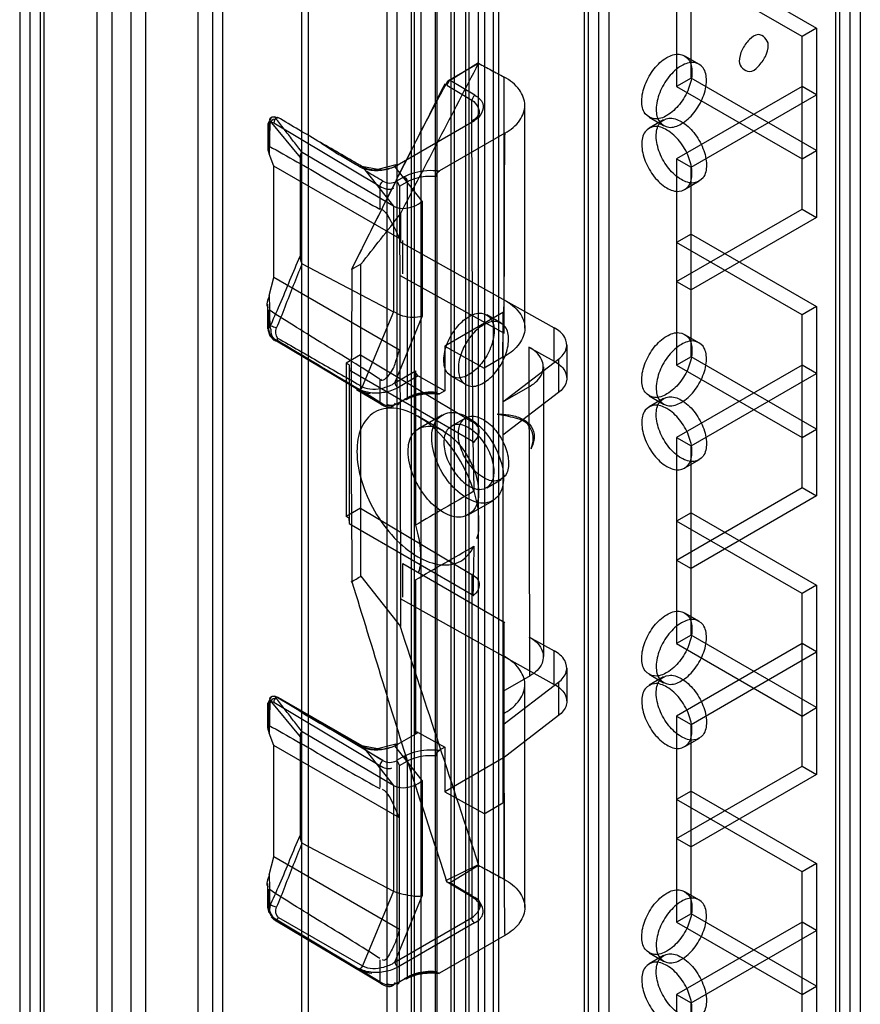
# Model space of a CAD drawing. Units: millimetres. Extents: x 419 to 1478, y 204 to 2444.
# Drawn here: x 419 to 481, y 1596 to 1669 of the extents above; entities that cross this region are included whole.
import ezdxf

# ---------------------------------------------------------------- set-up
doc = ezdxf.new("R2010")
doc.units = ezdxf.units.MM
doc.header["$LTSCALE"] = 172.208879
doc.layers.get('0').update_dxf_attribs({"linetype": 'CONTINUOUS'})

msp = doc.modelspace()

# ---------------------------------------------------------------- linework, layer by layer
at = {"color": 7, "linetype": 'CONTINUOUS'}
for p, q in [((424.878, 616.131), (424.878, 2236.276)), ((428.413, 2236.276), (428.413, 616.131)), ((425.938, 2235.663), (425.938, 616.743)), ((427.352, 616.743), (427.352, 2235.663)), ((419.928, 2233.418), (419.928, 618.989)), ((433.333, 618.971), (433.333, 2233.436)), ((446.828, 2233.436), (446.828, 618.971)), ((420.988, 619.601), (420.988, 2232.806)), ((432.272, 619.584), (432.272, 2232.823)), ((439.825, 2233.266), (439.825, 620.009)), ((440.325, 2233.266), (440.325, 620.012)), ((446.121, 619.141), (446.121, 2233.266)), ((447.889, 619.584), (447.889, 2232.823)), ((419.196, 2232.398), (419.196, 620.009)), ((420.696, 2232.398), (420.696, 620.009)), ((434.04, 2232.395), (434.04, 620.007)), ((451.041, 624.398), (451.04, 2228.009)), ((453.869, 2228.009), (453.869, 624.398)), ((452.101, 2227.396), (452.101, 625.011)), ((452.808, 625.011), (452.808, 2227.396)), ((448.566, 2226.58), (448.566, 625.827)), ((450.793, 625.929), (450.793, 2226.478)), ((448.097, 2225.927), (448.097, 626.481)), ((449.626, 2225.967), (449.626, 626.44)), ((449.768, 626.521), (449.768, 2225.886)), ((451.854, 2225.865), (451.854, 626.542)), ((453.253, 627.077), (453.253, 2225.33)), ((461.612, 630.134), (461.612, 2222.273)), ((460.551, 2221.66), (460.551, 630.747)), ((460.844, 2221.252), (460.844, 631.155)), ((462.344, 2221.252), (462.344, 631.155)), ((454.271, 2216.072), (454.271, 636.335)), ((479.264, 643.047), (479.264, 2209.36)), ((479.994, 2206.472), (479.994, 645.935)), ((478.971, 646.852), (478.971, 2205.555)), ((480.764, 2205.147), (480.764, 647.26)), ((467.304, 1678.707), (467.304, 1663.601)), ((468.365, 1664.214), (468.365, 1678.095)), ((468.365, 1673.195), (477.557, 1667.888)), ((476.496, 1667.276), (467.304, 1672.583)), ((477.557, 1667.888), (476.496, 1667.276)), ((477.557, 1667.888), (477.557, 1654.008)), ((476.496, 1654.62), (476.496, 1667.276)), ((467.897, 1665.853), (468.958, 1665.241)), ((450.554, 1664.025), (452.752, 1665.293)), ((452.792, 1665.327), (450.724, 1664.049)), ((452.538, 1662.964), (450.724, 1664.049)), ((454.67, 1645.519), (454.67, 1664.299)), ((468.365, 1664.214), (467.304, 1663.601)), ((477.557, 1658.907), (468.365, 1664.214)), ((450.478, 1663.701), (452.322, 1662.599)), ((476.496, 1663.602), (467.304, 1658.295)), ((467.304, 1663.601), (476.496, 1658.294)), ((477.557, 1662.989), (476.496, 1663.602)), ((452.392, 1637.503), (452.322, 1662.599)), ((468.365, 1657.682), (477.557, 1662.989)), ((456.197, 1645.892), (456.197, 1662.222)), ((437.629, 1661.355), (437.373, 1660.865)), ((465.297, 1661.35), (466.358, 1660.738)), ((466.357, 1661.158), (465.297, 1660.546)), ((437.373, 1660.864), (437.373, 1659.044)), ((437.457, 1659.235), (437.457, 1660.744)), ((437.528, 1661.079), (439.727, 1658.404)), ((437.804, 1660.945), (445.577, 1656.298)), ((446.679, 1657.736), (452.51, 1661.102)), ((454.719, 1660.174), (449.955, 1657.423)), ((444.268, 1657.742), (441.224, 1659.499)), ((437.818, 1657.764), (437.466, 1658.675)), ((439.727, 1658.404), (439.727, 1651.163)), ((446.569, 1654.836), (439.887, 1658.773)), ((467.304, 1658.295), (467.304, 1643.189)), ((467.304, 1658.295), (468.365, 1657.682)), ((476.496, 1658.294), (477.557, 1658.907)), ((437.818, 1649.599), (437.818, 1657.764)), ((447.01, 1652.462), (437.818, 1657.764)), ((444.297, 1657.716), (446.569, 1654.836)), ((448.683, 1655.19), (446.679, 1657.736)), ((468.365, 1643.801), (468.365, 1657.682)), ((447.364, 1656.988), (446.791, 1656.658)), ((445.577, 1656.298), (445.577, 1654.61)), ((447.004, 1656.29), (447.576, 1656.621)), ((447.004, 1656.291), (447.08, 1626.083)), ((447.576, 1656.621), (447.576, 1640.781)), ((468.957, 1656.655), (467.897, 1656.043)), ((446.571, 1654.827), (446.571, 1647.108)), ((448.683, 1655.19), (448.683, 1646.756)), ((467.304, 1649.313), (476.496, 1654.62)), ((476.496, 1654.62), (477.557, 1654.008)), ((477.557, 1654.008), (468.365, 1648.701)), ((468.365, 1652.783), (467.304, 1652.17)), ((468.365, 1652.783), (477.557, 1647.476)), ((447.061, 1652.211), (458.353, 1645.916)), ((447.243, 1652.317), (447.243, 1649.867)), ((476.496, 1646.863), (467.304, 1652.17)), ((439.887, 1650.611), (446.569, 1647.097)), ((444.19, 1627.717), (444.19, 1650.577)), ((437.466, 1648.282), (437.818, 1649.599)), ((447.008, 1644.285), (437.818, 1649.599)), ((447.061, 1649.762), (454.67, 1645.519)), ((467.304, 1649.313), (468.365, 1648.701)), ((437.373, 1645.841), (437.373, 1647.661)), ((477.557, 1647.476), (476.496, 1646.863)), ((477.557, 1647.476), (477.557, 1633.595)), ((437.436, 1645.734), (437.457, 1647.229)), ((446.569, 1647.097), (444.291, 1641.601)), ((446.679, 1641.896), (448.683, 1646.756)), ((454.635, 1647.062), (450.342, 1644.582)), ((454.462, 1646.257), (453.401, 1646.87)), ((454.576, 1647.062), (454.576, 1611.101)), ((476.496, 1634.208), (476.496, 1646.863)), ((458.353, 1643.466), (458.353, 1645.916)), ((467.897, 1645.441), (468.958, 1644.829)), ((445.577, 1640.457), (437.804, 1645.104)), ((438.009, 1644.974), (445.782, 1640.327)), ((450.334, 1644.577), (450.333, 1641.311)), ((450.334, 1644.577), (453.211, 1642.973)), ((459.269, 1644.67), (459.269, 1642.22)), ((444.169, 1643.937), (443.109, 1643.325)), ((444.169, 1643.937), (452.322, 1639.063)), ((456.488, 1644.506), (456.531, 1620.394)), ((456.488, 1644.506), (458.353, 1643.466)), ((468.365, 1643.801), (467.304, 1643.189)), ((477.557, 1638.494), (468.365, 1643.801)), ((443.109, 1643.325), (443.109, 1632.098)), ((443.321, 1643.202), (443.109, 1643.325)), ((443.321, 1643.202), (443.34, 1642.813)), ((443.321, 1643.202), (443.326, 1631.578)), ((454.576, 1643.761), (453.203, 1642.968)), ((454.576, 1640.495), (458.665, 1643.627)), ((458.665, 1643.627), (458.665, 1641.178)), ((476.496, 1643.189), (467.304, 1637.882)), ((467.304, 1643.189), (476.496, 1637.882)), ((477.557, 1642.577), (476.496, 1643.189)), ((452.453, 1637.536), (443.326, 1642.805)), ((446.679, 1641.896), (448.175, 1642.76)), ((448.391, 1642.394), (446.891, 1641.528)), ((448.175, 1642.76), (448.175, 1631.459)), ((448.391, 1642.394), (450.333, 1641.311)), ((451.862, 1641.754), (450.801, 1642.366)), ((457.556, 1643.052), (457.556, 1621.823)), ((468.365, 1637.27), (477.557, 1642.577)), ((445.577, 1642.146), (445.577, 1640.457)), ((454.576, 1640.495), (456.573, 1641.648)), ((445.639, 1640.32), (443.858, 1641.385)), ((445.785, 1640.335), (444.048, 1641.418)), ((450.333, 1641.311), (449.955, 1641.093)), ((458.665, 1641.178), (454.576, 1638.045)), ((465.297, 1640.938), (466.358, 1640.325)), ((446.791, 1640.328), (447.576, 1640.781)), ((466.357, 1640.746), (465.297, 1640.133)), ((448.402, 1638.532), (450.142, 1639.537)), ((450.227, 1638.351), (448.354, 1639.433)), ((450.801, 1638.705), (451.862, 1639.317)), ((476.496, 1637.882), (477.557, 1638.494)), ((467.304, 1637.882), (467.304, 1622.776)), ((467.304, 1637.882), (468.365, 1637.27)), ((468.365, 1623.389), (468.365, 1637.27)), ((468.957, 1636.242), (467.897, 1635.63)), ((453.401, 1634.201), (454.462, 1634.814)), ((467.304, 1628.9), (476.496, 1634.208)), ((476.496, 1634.208), (477.557, 1633.595)), ((452.052, 1632.21), (453.856, 1633.251)), ((477.557, 1633.595), (468.365, 1628.288)), ((444.169, 1632.71), (443.109, 1632.098)), ((444.169, 1632.71), (452.322, 1627.836)), ((468.365, 1632.37), (467.304, 1631.758)), ((468.365, 1632.37), (477.557, 1627.063)), ((443.321, 1631.975), (443.109, 1632.098)), ((443.34, 1631.586), (443.321, 1631.975)), ((443.326, 1631.578), (452.453, 1626.309)), ((476.496, 1626.451), (467.304, 1631.758)), ((467.304, 1628.9), (468.365, 1628.288)), ((447.247, 1626.191), (447.247, 1628.641)), ((447.247, 1628.641), (454.726, 1624.323)), ((444.186, 1627.718), (447.093, 1624.019)), ((448.175, 1627.442), (448.175, 1616.142)), ((452.322, 1627.836), (452.308, 1602.687)), ((477.557, 1627.063), (476.496, 1626.451)), ((477.557, 1627.063), (477.557, 1613.183)), ((447.061, 1626.083), (458.353, 1619.788)), ((476.496, 1613.795), (476.496, 1626.451)), ((467.897, 1625.028), (468.958, 1624.416)), ((454.67, 1605.511), (454.67, 1624.29)), ((456.488, 1623.277), (458.353, 1622.237)), ((468.365, 1623.389), (467.304, 1622.776)), ((477.557, 1618.082), (468.365, 1623.389)), ((458.353, 1619.788), (458.353, 1622.237)), ((476.496, 1622.777), (467.304, 1617.469)), ((467.304, 1622.776), (476.496, 1617.469)), ((468.365, 1616.857), (477.557, 1622.164)), ((477.557, 1622.164), (476.496, 1622.777)), ((459.269, 1620.991), (459.269, 1618.542)), ((456.573, 1620.419), (454.576, 1619.266)), ((465.297, 1620.525), (466.358, 1619.913)), ((466.357, 1620.333), (465.297, 1619.721)), ((454.576, 1616.816), (458.665, 1619.949)), ((456.197, 1603.434), (456.197, 1619.764)), ((458.665, 1619.949), (458.665, 1617.499)), ((437.63, 1618.897), (437.373, 1618.406)), ((437.528, 1618.62), (439.727, 1615.946)), ((445.782, 1614.198), (438.009, 1618.845)), ((444.268, 1615.284), (438.116, 1618.835)), ((437.373, 1616.586), (437.373, 1618.406)), ((437.457, 1616.777), (437.457, 1618.286)), ((437.804, 1618.486), (445.577, 1613.839)), ((476.496, 1617.469), (477.557, 1618.082)), ((458.665, 1617.499), (454.576, 1614.367)), ((467.304, 1617.469), (467.304, 1602.364)), ((467.304, 1617.469), (468.365, 1616.857)), ((468.365, 1602.976), (468.365, 1616.857)), ((437.818, 1615.306), (437.466, 1616.217)), ((439.727, 1615.946), (439.727, 1608.705)), ((446.569, 1612.378), (439.887, 1616.315)), ((446.679, 1615.278), (448.391, 1616.266)), ((448.391, 1616.266), (450.333, 1615.183)), ((468.957, 1615.83), (467.897, 1615.217)), ((437.818, 1607.141), (437.818, 1615.306)), ((447.01, 1610.005), (437.818, 1615.306)), ((444.048, 1615.29), (445.785, 1614.208)), ((444.297, 1615.257), (446.569, 1612.378)), ((448.683, 1612.732), (446.679, 1615.278)), ((450.333, 1615.183), (449.955, 1614.965)), ((450.333, 1615.183), (450.334, 1611.917)), ((447.364, 1614.53), (446.791, 1614.2)), ((454.636, 1614.401), (450.342, 1611.922)), ((445.577, 1613.839), (445.577, 1612.241)), ((447.004, 1613.832), (447.576, 1614.163)), ((447.01, 1601.823), (447.004, 1613.833)), ((447.576, 1614.163), (447.576, 1598.323)), ((467.304, 1608.488), (476.496, 1613.795)), ((476.496, 1613.795), (477.557, 1613.183)), ((477.557, 1613.183), (468.365, 1607.876)), ((446.571, 1612.369), (446.571, 1604.649)), ((448.683, 1612.732), (448.683, 1604.298)), ((450.334, 1611.917), (453.211, 1610.313)), ((468.365, 1611.958), (467.304, 1611.345)), ((476.496, 1606.038), (467.304, 1611.345)), ((468.365, 1611.958), (477.557, 1606.651)), ((453.203, 1610.308), (454.576, 1611.101)), ((467.304, 1608.488), (468.365, 1607.876)), ((439.887, 1608.152), (446.569, 1604.639)), ((437.466, 1605.824), (437.818, 1607.141)), ((447.007, 1601.821), (437.818, 1607.141)), ((452.767, 1606.572), (450.394, 1605.392)), ((450.724, 1605.26), (452.792, 1606.539)), ((477.557, 1606.651), (476.496, 1606.038)), ((477.557, 1606.651), (477.557, 1592.77)), ((476.496, 1593.382), (476.496, 1606.038)), ((437.373, 1603.383), (437.373, 1605.203)), ((452.384, 1604.163), (450.509, 1605.284)), ((450.724, 1605.26), (452.538, 1604.176)), ((437.457, 1603.262), (437.457, 1604.771)), ((446.569, 1604.639), (444.297, 1599.158)), ((446.679, 1599.438), (448.683, 1604.298)), ((467.897, 1604.616), (468.958, 1604.003)), ((437.374, 1603.336), (437.443, 1603.033)), ((437.603, 1602.75), (437.825, 1602.536)), ((438.146, 1602.709), (444.297, 1599.158)), ((446.679, 1599.438), (452.298, 1602.682)), ((468.365, 1602.976), (467.304, 1602.364)), ((477.557, 1597.669), (468.365, 1602.976)), ((445.577, 1597.999), (437.804, 1602.646)), ((445.639, 1597.862), (437.866, 1602.509)), ((452.51, 1602.314), (446.891, 1599.07)), ((476.496, 1602.364), (467.304, 1597.057)), ((467.304, 1602.364), (476.496, 1597.057)), ((477.557, 1601.752), (476.496, 1602.364)), ((447.004, 1597.992), (447.007, 1601.821)), ((454.732, 1601.393), (449.955, 1598.635)), ((468.365, 1596.444), (477.557, 1601.752)), ((465.297, 1600.112), (466.358, 1599.5)), ((466.357, 1599.921), (465.297, 1599.308)), ((445.577, 1599.598), (445.577, 1597.999)), ((444.049, 1598.947), (445.793, 1597.875)), ((446.791, 1597.87), (447.576, 1598.323)), ((476.496, 1597.057), (477.557, 1597.669)), ((467.304, 1597.057), (467.304, 1581.951)), ((467.304, 1597.057), (468.365, 1596.444)), ((468.365, 1582.564), (468.365, 1596.444))]:
    msp.add_line(p, q, dxfattribs=at)
for points in [[(450.724, 1664.049), (450.612, 1663.958), (450.522, 1663.831), (450.478, 1663.701)], [(452.538, 1662.964), (452.43, 1662.871), (452.351, 1662.737), (452.322, 1662.599)], [(437.582, 1661.016), (437.505, 1661.152), (437.549, 1661.279), (437.641, 1661.361)], [(437.641, 1661.361), (437.748, 1661.378), (437.879, 1661.352), (438.064, 1661.307)], [(438.111, 1661.296), (437.886, 1661.39), (437.651, 1661.366)], [(438.013, 1661.191), (437.951, 1661.302), (437.994, 1661.337), (438.093, 1661.336)], [(452.298, 1660.98), (452.326, 1661.086), (452.404, 1661.131), (452.51, 1661.102)], [(437.457, 1660.744), (437.507, 1660.916), (437.632, 1660.988), (437.804, 1660.945)], [(437.424, 1659.207), (437.375, 1659.076), (437.379, 1658.97), (437.466, 1658.675)], [(439.881, 1658.766), (439.796, 1658.702), (439.744, 1658.576), (439.727, 1658.404)], [(444.075, 1657.747), (444.15, 1657.768), (444.245, 1657.754), (444.297, 1657.716)], [(446.74, 1657.873), (445.415, 1657.515), (444.264, 1657.744)], [(447.364, 1656.988), (447.47, 1656.894), (447.547, 1656.76), (447.576, 1656.621)], [(449.697, 1657.029), (449.732, 1657.172), (449.826, 1657.315), (449.955, 1657.423)], [(445.793, 1656.663), (445.685, 1656.57), (445.606, 1656.436), (445.577, 1656.298)], [(447.004, 1656.29), (446.975, 1656.429), (446.897, 1656.564), (446.791, 1656.658)], [(439.727, 1651.163), (439.744, 1650.971), (439.796, 1650.788), (439.881, 1650.612)], [(437.522, 1645.99), (437.586, 1645.803), (437.594, 1645.6), (437.641, 1645.376)], [(437.374, 1645.792), (437.514, 1645.343), (437.823, 1644.995)], [(437.804, 1645.104), (437.633, 1645.266), (437.507, 1645.488), (437.457, 1645.72)], [(437.641, 1645.376), (437.739, 1645.207), (437.858, 1645.068), (438, 1644.97)], [(438.08, 1645.172), (438.056, 1645.095), (438.039, 1645.026), (438, 1644.972)], [(454.747, 1643.843), (454.691, 1643.811), (454.634, 1643.779), (454.576, 1643.748)], [(444.341, 1641.216), (444.464, 1641.179), (444.592, 1641.147), (444.726, 1641.12), (444.864, 1641.099)], [(449.955, 1641.093), (449.826, 1641.052), (449.733, 1641.087), (449.697, 1641.189)], [(445.577, 1640.457), (445.606, 1640.351), (445.684, 1640.306), (445.793, 1640.333)], [(446.791, 1640.328), (446.897, 1640.299), (446.975, 1640.344), (447.004, 1640.45)], [(447.576, 1640.781), (447.547, 1640.675), (447.47, 1640.63), (447.364, 1640.658)], [(437.582, 1618.558), (437.505, 1618.694), (437.55, 1618.821), (437.641, 1618.903)], [(437.641, 1618.903), (437.74, 1618.921), (437.86, 1618.896), (438.072, 1618.849)], [(438.111, 1618.838), (437.886, 1618.932), (437.651, 1618.908)], [(438.013, 1618.733), (437.951, 1618.843), (437.994, 1618.875), (438.13, 1618.829)], [(437.457, 1618.286), (437.507, 1618.458), (437.632, 1618.53), (437.804, 1618.486)], [(454.576, 1617.62), (454.634, 1617.651), (454.691, 1617.683), (454.747, 1617.715)], [(437.424, 1616.749), (437.374, 1616.613), (437.381, 1616.501), (437.466, 1616.217)], [(439.881, 1616.308), (439.796, 1616.244), (439.744, 1616.118), (439.727, 1615.946)], [(444.061, 1615.297), (444.143, 1615.317), (444.24, 1615.298), (444.297, 1615.257)], [(446.74, 1615.415), (445.414, 1615.056), (444.262, 1615.287)], [(449.697, 1614.571), (449.732, 1614.714), (449.826, 1614.857), (449.955, 1614.965)], [(447.364, 1614.53), (447.47, 1614.436), (447.547, 1614.302), (447.576, 1614.163)], [(445.793, 1614.205), (445.684, 1614.11), (445.606, 1613.977), (445.577, 1613.839)], [(447.004, 1613.832), (446.975, 1613.971), (446.897, 1614.106), (446.791, 1614.2)], [(439.727, 1608.705), (439.744, 1608.518), (439.797, 1608.325), (439.881, 1608.154)], [(450.451, 1605.375), (450.451, 1605.319), (450.538, 1605.29), (450.724, 1605.26)], [(452.322, 1604.3), (452.351, 1604.194), (452.43, 1604.148), (452.538, 1604.176)], [(437.641, 1602.918), (437.552, 1603.102), (437.506, 1603.298), (437.565, 1603.597)], [(437.804, 1602.646), (437.633, 1602.808), (437.507, 1603.03), (437.457, 1603.262)], [(437.993, 1602.508), (437.857, 1602.611), (437.738, 1602.751), (437.641, 1602.918)], [(452.51, 1602.314), (452.404, 1602.408), (452.326, 1602.543), (452.298, 1602.682)], [(444.247, 1598.792), (444.417, 1598.734), (444.598, 1598.687), (444.789, 1598.652), (444.988, 1598.628)], [(449.955, 1598.635), (449.826, 1598.594), (449.733, 1598.629), (449.697, 1598.731)], [(445.577, 1597.999), (445.606, 1597.893), (445.685, 1597.847), (445.793, 1597.875)], [(446.791, 1597.87), (446.897, 1597.841), (446.975, 1597.886), (447.004, 1597.992)], [(447.576, 1598.323), (447.547, 1598.216), (447.47, 1598.172), (447.364, 1598.2)]]:
    msp.add_lwpolyline(points, dxfattribs=at)
for centre, radius, start, end in [((353.545, 1504.94), 177.697, 59.28872, 60.4293), ((1147.139, 2820.713), 1372.971, 238.902331, 239.199507)]:
    msp.add_arc(centre, radius, start, end, dxfattribs=at)
for centre, start_param, end_param in [((448.391, 1642.639), 0.77637, 2.347166), ((448.391, 1616.021), -0.794426, 0.77637)]:
    msp.add_ellipse(centre, major_axis=(-0.154, 0.257), ratio=0.587343, start_param=start_param, end_param=end_param, dxfattribs=at)
for points, knots in [([(474.022, 1666.664), (474.022, 1667.012), (473.349, 1667.67), (472.561, 1666.997), (472.074, 1666.341), (471.9, 1665.733), (471.9, 1665.439)], [0, 0, 0, 0, 0.291941, 0.497949, 0.753236, 1, 1, 1, 1]), ([(471.9, 1665.439), (471.9, 1665.091), (472.573, 1664.433), (473.361, 1665.105), (473.848, 1665.762), (474.022, 1666.369), (474.022, 1666.664)], [0, 0, 0, 0, 0.291941, 0.497949, 0.753236, 1, 1, 1, 1]), ([(464.758, 1662.54), (464.758, 1662.954), (464.962, 1663.809), (465.606, 1664.918), (466.459, 1665.725), (467.45, 1666.113), (468.34, 1665.621), (468.435, 1664.984), (468.435, 1664.663)], [0, 0, 0, 0, 0.1912, 0.396398, 0.585359, 0.731961, 0.851504, 1, 1, 1, 1]), ([(469.496, 1664.051), (469.496, 1664.37), (469.402, 1665.002), (468.524, 1665.5), (467.533, 1665.123), (466.676, 1664.318), (466.025, 1663.205), (465.819, 1662.344), (465.819, 1661.928)], [0, 0, 0, 0, 0.147786, 0.266249, 0.412232, 0.600617, 0.807643, 1, 1, 1, 1]), ([(443.51, 1650.197), (444.264, 1651.717), (445.787, 1654.763), (448.092, 1659.394), (449.717, 1662.467), (450.554, 1664.025)], [0, 0, 0, 0, 0.328124, 0.658165, 1, 1, 1, 1]), ([(454.732, 1660.181), (455.154, 1660.423), (455.871, 1660.976), (456.35, 1662.252), (455.83, 1663.517), (455.098, 1664.06), (454.67, 1664.299)], [0, 0, 0, 0, 0.276344, 0.497926, 0.72089, 1, 1, 1, 1]), ([(468.435, 1664.663), (468.435, 1664.25), (468.232, 1663.395), (467.588, 1662.285), (466.735, 1661.478), (465.744, 1661.09), (464.854, 1661.583), (464.758, 1662.219), (464.758, 1662.54)], [0, 0, 0, 0, 0.1912, 0.396398, 0.585359, 0.731961, 0.851504, 1, 1, 1, 1]), ([(465.819, 1661.928), (465.819, 1661.609), (465.914, 1660.977), (466.791, 1660.479), (467.782, 1660.856), (468.64, 1661.661), (469.29, 1662.773), (469.496, 1663.635), (469.496, 1664.051)], [0, 0, 0, 0, 0.147786, 0.266249, 0.412232, 0.600617, 0.807643, 1, 1, 1, 1]), ([(450.325, 1663.793), (449.574, 1662.297), (448.059, 1659.28), (445.791, 1654.774), (444.275, 1651.761), (443.524, 1650.27)], [0, 0, 0, 0, 0.331607, 0.669178, 1, 1, 1, 1]), ([(452.322, 1662.599), (452.664, 1662.394), (453.116, 1661.568), (452.52, 1661.109), (452.308, 1660.986)], [0, 0, 0, 0, 0.619153, 1, 1, 1, 1]), ([(452.538, 1662.964), (452.775, 1662.822), (453.458, 1662.288), (452.915, 1661.336), (452.51, 1661.102)], [0, 0, 0, 0, 0.371381, 1, 1, 1, 1]), ([(439.887, 1658.773), (439.677, 1659.04), (439.261, 1659.577), (438.64, 1660.386), (438.223, 1660.923), (438.013, 1661.191)], [0, 0, 0, 0, 0.33375, 0.66625, 1, 1, 1, 1]), ([(441.238, 1659.492), (440.707, 1659.803), (439.663, 1660.425), (438.612, 1661.036), (438.093, 1661.336)], [0, 0, 0, 0, 0.506783, 1, 1, 1, 1]), ([(465.819, 1659.968), (465.819, 1660.287), (465.913, 1660.919), (466.791, 1661.417), (467.782, 1661.04), (468.639, 1660.235), (469.29, 1659.123), (469.496, 1658.261), (469.496, 1657.845)], [0, 0, 0, 0, 0.147786, 0.26625, 0.412233, 0.600618, 0.807644, 1, 1, 1, 1]), ([(437.56, 1661.025), (437.492, 1661.009), (437.324, 1660.946), (437.405, 1660.775), (437.457, 1660.744)], [0, 0, 0, 0, 0.538004, 1, 1, 1, 1]), ([(437.528, 1661.079), (437.528, 1660.809), (437.479, 1660.277), (437.516, 1659.474), (437.466, 1658.944), (437.466, 1658.675)], [0, 0, 0, 0, 0.336724, 0.664948, 1, 1, 1, 1]), ([(468.435, 1657.233), (468.435, 1657.646), (468.232, 1658.501), (467.588, 1659.611), (466.734, 1660.418), (465.743, 1660.806), (464.854, 1660.313), (464.758, 1659.677), (464.758, 1659.356)], [0, 0, 0, 0, 0.1912, 0.396397, 0.585358, 0.73196, 0.851505, 1, 1, 1, 1]), ([(454.719, 1660.174), (454.699, 1658.714), (454.665, 1655.803), (454.69, 1651.432), (454.657, 1648.521), (454.636, 1647.061)], [0, 0, 0, 0, 0.333943, 0.666042, 1, 1, 1, 1]), ([(469.496, 1657.845), (469.496, 1657.526), (469.401, 1656.894), (468.524, 1656.396), (467.533, 1656.774), (466.675, 1657.578), (466.025, 1658.691), (465.819, 1659.552), (465.819, 1659.968)], [0, 0, 0, 0, 0.147786, 0.26625, 0.412233, 0.600618, 0.807644, 1, 1, 1, 1]), ([(444.049, 1657.732), (443.72, 1657.929), (443.068, 1658.326), (442.086, 1658.877), (441.484, 1659.313), (441.183, 1659.513)], [0, 0, 0, 0, 0.340624, 0.678673, 1, 1, 1, 1]), ([(464.758, 1659.356), (464.758, 1658.942), (464.962, 1658.087), (465.606, 1656.978), (466.459, 1656.171), (467.45, 1655.783), (468.339, 1656.275), (468.435, 1656.912), (468.435, 1657.233)], [0, 0, 0, 0, 0.1912, 0.396397, 0.585358, 0.73196, 0.851505, 1, 1, 1, 1]), ([(444.049, 1657.733), (444.316, 1657.604), (444.962, 1657.418), (445.954, 1657.474), (446.616, 1657.693), (446.891, 1657.859)], [0, 0, 0, 0, 0.303272, 0.671786, 1, 1, 1, 1]), ([(446.679, 1657.736), (446.418, 1657.62), (445.858, 1657.454), (445.035, 1657.452), (444.507, 1657.592), (444.297, 1657.716)], [0, 0, 0, 0, 0.349979, 0.702906, 1, 1, 1, 1]), ([(447.364, 1656.988), (447.601, 1657.125), (448.146, 1657.338), (449.028, 1657.481), (449.646, 1657.463), (449.955, 1657.423)], [0, 0, 0, 0, 0.308696, 0.64996, 1, 1, 1, 1]), ([(447.576, 1656.621), (447.983, 1656.856), (448.714, 1657.045), (449.441, 1657.05), (449.697, 1657.029)], [0, 0, 0, 0, 0.646962, 1, 1, 1, 1]), ([(445.61, 1654.638), (445.926, 1654.55), (446.412, 1653.68), (446.812, 1652.967), (447.008, 1652.461)], [0, 0, 0, 0, 0.376691, 1, 1, 1, 1]), ([(446.571, 1654.827), (446.99, 1654.591), (447.833, 1654.689), (448.494, 1655.018), (448.683, 1655.19)], [0, 0, 0, 0, 0.653496, 1, 1, 1, 1]), ([(437.523, 1645.964), (437.754, 1646.524), (438.28, 1647.655), (438.985, 1649.401), (439.485, 1650.576), (439.727, 1651.163)], [0, 0, 0, 0, 0.321624, 0.662701, 1, 1, 1, 1]), ([(438.013, 1645.907), (438.227, 1646.426), (438.644, 1647.473), (439.257, 1649.045), (439.674, 1650.092), (439.887, 1650.611)], [0, 0, 0, 0, 0.33228, 0.66772, 1, 1, 1, 1]), ([(443.524, 1650.27), (443.524, 1647.693), (443.459, 1642.583), (443.459, 1634.923), (443.524, 1629.841), (443.524, 1627.291)], [0, 0, 0, 0, 0.336489, 0.667152, 1, 1, 1, 1]), ([(437.466, 1648.282), (437.466, 1648.026), (437.512, 1647.511), (437.478, 1646.737), (437.523, 1646.22), (437.523, 1645.964)], [0, 0, 0, 0, 0.330283, 0.668191, 1, 1, 1, 1]), ([(454.679, 1647.974), (455.109, 1647.734), (455.843, 1647.176), (456.359, 1645.879), (455.835, 1644.627), (455.147, 1644.074), (454.747, 1643.843)], [0, 0, 0, 0, 0.280907, 0.509307, 0.736663, 1, 1, 1, 1]), ([(448.683, 1646.756), (448.222, 1646.643), (447.439, 1646.636), (446.791, 1646.983), (446.571, 1647.108)], [0, 0, 0, 0, 0.652709, 1, 1, 1, 1]), ([(450.263, 1643.556), (450.263, 1643.97), (450.466, 1644.825), (451.11, 1645.934), (451.963, 1646.741), (452.954, 1647.129), (453.844, 1646.637), (453.94, 1646), (453.94, 1645.679)], [0, 0, 0, 0, 0.1912, 0.396398, 0.585359, 0.731961, 0.851504, 1, 1, 1, 1]), ([(437.457, 1645.72), (437.412, 1645.747), (437.359, 1645.885), (437.466, 1645.972), (437.522, 1645.99)], [0, 0, 0, 0, 0.470511, 1, 1, 1, 1]), ([(437.558, 1646.052), (437.596, 1646.087), (437.786, 1645.997), (437.919, 1645.962), (438.013, 1645.907)], [0, 0, 0, 0, 0.32213, 1, 1, 1, 1]), ([(455, 1645.067), (455, 1645.386), (454.906, 1646.018), (454.028, 1646.516), (453.038, 1646.139), (452.18, 1645.334), (451.529, 1644.221), (451.323, 1643.36), (451.323, 1642.944)], [0, 0, 0, 0, 0.147786, 0.266249, 0.412232, 0.600617, 0.807643, 1, 1, 1, 1]), ([(453.94, 1645.679), (453.94, 1645.266), (453.736, 1644.411), (453.092, 1643.301), (452.239, 1642.494), (451.248, 1642.106), (450.358, 1642.599), (450.263, 1643.235), (450.263, 1643.556)], [0, 0, 0, 0, 0.1912, 0.396398, 0.585359, 0.731961, 0.851504, 1, 1, 1, 1]), ([(458.665, 1643.627), (458.916, 1643.82), (459.355, 1644.312), (459.189, 1645.345), (458.655, 1645.747), (458.353, 1645.916)], [0, 0, 0, 0, 0.337206, 0.631051, 1, 1, 1, 1]), ([(464.758, 1642.128), (464.758, 1642.541), (464.962, 1643.396), (465.606, 1644.506), (466.459, 1645.313), (467.45, 1645.701), (468.34, 1645.209), (468.435, 1644.572), (468.435, 1644.251)], [0, 0, 0, 0, 0.1912, 0.396398, 0.585359, 0.731961, 0.851504, 1, 1, 1, 1]), ([(451.323, 1642.944), (451.323, 1642.625), (451.418, 1641.993), (452.295, 1641.495), (453.286, 1641.872), (454.144, 1642.677), (454.794, 1643.79), (455, 1644.651), (455, 1645.067)], [0, 0, 0, 0, 0.147786, 0.266249, 0.412232, 0.600617, 0.807643, 1, 1, 1, 1]), ([(469.496, 1643.638), (469.496, 1643.958), (469.402, 1644.589), (468.524, 1645.087), (467.533, 1644.71), (466.676, 1643.905), (466.025, 1642.793), (465.819, 1641.931), (465.819, 1641.515)], [0, 0, 0, 0, 0.147786, 0.266249, 0.412232, 0.600617, 0.807643, 1, 1, 1, 1]), ([(445.61, 1642.156), (445.734, 1641.899), (446.556, 1642.728), (446.715, 1643.403), (446.936, 1644.014), (447.008, 1644.285)], [0, 0, 0, 0, 0.319499, 0.685174, 1, 1, 1, 1]), ([(456.573, 1641.648), (456.941, 1641.86), (457.595, 1642.416), (457.548, 1643.774), (456.865, 1644.295), (456.488, 1644.506)], [0, 0, 0, 0, 0.3527, 0.640388, 1, 1, 1, 1]), ([(468.435, 1644.251), (468.435, 1643.837), (468.232, 1642.982), (467.588, 1641.873), (466.735, 1641.066), (465.744, 1640.678), (464.854, 1641.17), (464.758, 1641.807), (464.758, 1642.128)], [0, 0, 0, 0, 0.1912, 0.396398, 0.585359, 0.731961, 0.851504, 1, 1, 1, 1]), ([(458.353, 1643.466), (458.655, 1643.297), (459.188, 1642.896), (459.355, 1641.862), (458.916, 1641.37), (458.665, 1641.178)], [0, 0, 0, 0, 0.368848, 0.662701, 1, 1, 1, 1]), ([(465.819, 1641.515), (465.819, 1641.196), (465.914, 1640.565), (466.791, 1640.066), (467.782, 1640.444), (468.64, 1641.249), (469.29, 1642.361), (469.496, 1643.223), (469.496, 1643.638)], [0, 0, 0, 0, 0.147786, 0.266249, 0.412232, 0.600617, 0.807643, 1, 1, 1, 1]), ([(444.291, 1641.601), (444.754, 1641.361), (445.67, 1641.407), (446.434, 1641.721), (446.679, 1641.896)], [0, 0, 0, 0, 0.633956, 1, 1, 1, 1]), ([(446.891, 1641.528), (446.604, 1641.359), (445.934, 1641.139), (444.942, 1641.092), (444.303, 1641.278), (444.048, 1641.418)], [0, 0, 0, 0, 0.339429, 0.703408, 1, 1, 1, 1]), ([(449.955, 1641.093), (449.646, 1641.132), (449.028, 1641.151), (448.146, 1641.008), (447.601, 1640.795), (447.364, 1640.658)], [0, 0, 0, 0, 0.35004, 0.691304, 1, 1, 1, 1]), ([(449.914, 1641.04), (449.625, 1641.078), (449.046, 1641.094), (448.232, 1640.963), (447.734, 1640.769), (447.521, 1640.647)], [0, 0, 0, 0, 0.355939, 0.701053, 1, 1, 1, 1]), ([(449.697, 1641.189), (449.441, 1641.21), (448.714, 1641.204), (447.983, 1641.016), (447.576, 1640.781)], [0, 0, 0, 0, 0.353038, 1, 1, 1, 1]), ([(445.669, 1640.303), (445.923, 1640.156), (446.382, 1639.988), (446.666, 1640.287), (446.717, 1640.392)], [0, 0, 0, 0, 0.762476, 1, 1, 1, 1]), ([(468.435, 1636.82), (468.435, 1637.233), (468.232, 1638.089), (467.588, 1639.198), (466.734, 1640.005), (465.743, 1640.393), (464.854, 1639.901), (464.758, 1639.264), (464.758, 1638.943)], [0, 0, 0, 0, 0.1912, 0.396397, 0.585358, 0.73196, 0.851505, 1, 1, 1, 1]), ([(465.819, 1639.555), (465.819, 1639.875), (465.913, 1640.506), (466.791, 1641.004), (467.782, 1640.627), (468.639, 1639.822), (469.29, 1638.71), (469.496, 1637.848), (469.496, 1637.433)], [0, 0, 0, 0, 0.147786, 0.26625, 0.412233, 0.600618, 0.807644, 1, 1, 1, 1]), ([(452.453, 1633.939), (452.219, 1634.707), (451.559, 1636.189), (450.157, 1638.086), (448.496, 1639.472), (446.748, 1640.177), (445.069, 1639.884), (444.038, 1638.553), (443.899, 1637.451), (443.899, 1636.861)], [0, 0, 0, 0, 0.177861, 0.355682, 0.518559, 0.652316, 0.76132, 0.869228, 1, 1, 1, 1]), ([(449.373, 1637.858), (449.373, 1638.305), (449.513, 1639.198), (450.761, 1639.907), (452.181, 1639.389), (453.413, 1638.261), (454.336, 1636.706), (454.625, 1635.504), (454.625, 1634.93)], [0, 0, 0, 0, 0.146533, 0.267826, 0.41586, 0.605279, 0.811765, 1, 1, 1, 1]), ([(451.323, 1638.127), (451.323, 1638.446), (451.418, 1639.077), (452.295, 1639.576), (453.286, 1639.198), (454.144, 1638.394), (454.794, 1637.281), (455, 1636.42), (455, 1636.004)], [0, 0, 0, 0, 0.147786, 0.26625, 0.412233, 0.600618, 0.807644, 1, 1, 1, 1]), ([(454.159, 1639.587), (454.496, 1639.595), (455.144, 1639.562), (456.025, 1639.28), (456.743, 1638.751), (456.966, 1637.869), (456.77, 1637.316), (456.646, 1637.044)], [0, 0, 0, 0, 0.227061, 0.431765, 0.618398, 0.79838, 1, 1, 1, 1]), ([(456.646, 1637.044), (456.728, 1637.289), (456.929, 1637.95), (456.392, 1639.184), (455.145, 1639.363), (454.438, 1639.537), (454.159, 1639.587)], [0, 0, 0, 0, 0.181785, 0.478282, 0.800904, 1, 1, 1, 1]), ([(469.496, 1637.433), (469.496, 1637.113), (469.401, 1636.482), (468.524, 1635.984), (467.533, 1636.361), (466.675, 1637.166), (466.025, 1638.278), (465.819, 1639.14), (465.819, 1639.555)], [0, 0, 0, 0, 0.147786, 0.26625, 0.412233, 0.600618, 0.807644, 1, 1, 1, 1]), ([(447.646, 1636.861), (447.646, 1637.307), (447.777, 1638.193), (449.013, 1638.899), (450.413, 1638.359), (451.619, 1637.221), (452.525, 1635.659), (452.808, 1634.456), (452.808, 1633.881)], [0, 0, 0, 0, 0.146786, 0.266636, 0.41342, 0.602917, 0.810502, 1, 1, 1, 1]), ([(453.94, 1635.392), (453.94, 1635.805), (453.736, 1636.66), (453.092, 1637.769), (452.239, 1638.577), (451.248, 1638.964), (450.359, 1638.472), (450.263, 1637.835), (450.263, 1637.514)], [0, 0, 0, 0, 0.1912, 0.396397, 0.585358, 0.73196, 0.851505, 1, 1, 1, 1]), ([(452.394, 1637.502), (452.705, 1637.708), (453.092, 1638.495), (452.531, 1638.938), (452.322, 1639.063)], [0, 0, 0, 0, 0.605008, 1, 1, 1, 1]), ([(464.758, 1638.943), (464.758, 1638.53), (464.962, 1637.675), (465.606, 1636.565), (466.459, 1635.758), (467.45, 1635.37), (468.339, 1635.862), (468.435, 1636.499), (468.435, 1636.82)], [0, 0, 0, 0, 0.1912, 0.396397, 0.585358, 0.73196, 0.851505, 1, 1, 1, 1]), ([(455, 1636.004), (455, 1635.685), (454.906, 1635.053), (454.029, 1634.555), (453.038, 1634.932), (452.18, 1635.737), (451.529, 1636.849), (451.323, 1637.711), (451.323, 1638.127)], [0, 0, 0, 0, 0.147786, 0.26625, 0.412233, 0.600618, 0.807644, 1, 1, 1, 1]), ([(454.625, 1634.93), (454.625, 1634.483), (454.485, 1633.589), (453.237, 1632.88), (451.817, 1633.399), (450.585, 1634.527), (449.662, 1636.082), (449.373, 1637.284), (449.373, 1637.858)], [0, 0, 0, 0, 0.146533, 0.267826, 0.41586, 0.605279, 0.811765, 1, 1, 1, 1]), ([(450.263, 1637.514), (450.263, 1637.101), (450.466, 1636.246), (451.11, 1635.137), (451.964, 1634.329), (452.955, 1633.942), (453.844, 1634.434), (453.94, 1635.071), (453.94, 1635.392)], [0, 0, 0, 0, 0.1912, 0.396397, 0.585358, 0.73196, 0.851505, 1, 1, 1, 1]), ([(443.899, 1636.861), (443.899, 1636.142), (444.164, 1634.616), (445.112, 1632.457), (446.509, 1630.53), (448.178, 1629.125), (449.916, 1628.419), (451.58, 1628.658), (452.248, 1629.47), (452.453, 1629.906)], [0, 0, 0, 0, 0.154799, 0.32789, 0.50374, 0.662226, 0.792206, 0.896454, 1, 1, 1, 1]), ([(452.808, 1633.881), (452.808, 1633.436), (452.678, 1632.55), (451.442, 1631.843), (450.042, 1632.383), (448.836, 1633.522), (447.93, 1635.084), (447.646, 1636.286), (447.646, 1636.861)], [0, 0, 0, 0, 0.146786, 0.266636, 0.41342, 0.602917, 0.810502, 1, 1, 1, 1]), ([(452.452, 1633.94), (452.528, 1633.688), (452.717, 1632.96), (452.808, 1632.206), (452.808, 1631.717)], [0, 0, 0, 0, 0.349975, 1, 1, 1, 1]), ([(448.175, 1631.459), (448.257, 1631.195), (448.451, 1630.469), (448.55, 1629.717), (448.55, 1629.241)], [0, 0, 0, 0, 0.367313, 1, 1, 1, 1]), ([(443.524, 1627.291), (444.287, 1624.862), (445.764, 1619.988), (448.042, 1612.672), (449.677, 1607.823), (450.447, 1605.372)], [0, 0, 0, 0, 0.332306, 0.664641, 1, 1, 1, 1]), ([(452.322, 1627.836), (452.531, 1627.711), (453.092, 1627.268), (452.705, 1626.482), (452.394, 1626.275)], [0, 0, 0, 0, 0.394844, 1, 1, 1, 1]), ([(464.758, 1621.715), (464.758, 1622.128), (464.962, 1622.984), (465.606, 1624.093), (466.459, 1624.9), (467.45, 1625.288), (468.34, 1624.796), (468.435, 1624.159), (468.435, 1623.838)], [0, 0, 0, 0, 0.1912, 0.396398, 0.585359, 0.731961, 0.851504, 1, 1, 1, 1]), ([(469.496, 1623.226), (469.496, 1623.545), (469.402, 1624.176), (468.524, 1624.675), (467.533, 1624.297), (466.676, 1623.493), (466.025, 1622.38), (465.819, 1621.519), (465.819, 1621.103)], [0, 0, 0, 0, 0.147786, 0.266249, 0.412232, 0.600617, 0.807643, 1, 1, 1, 1]), ([(468.435, 1623.838), (468.435, 1623.425), (468.232, 1622.57), (467.588, 1621.46), (466.735, 1620.653), (465.744, 1620.265), (464.854, 1620.757), (464.758, 1621.394), (464.758, 1621.715)], [0, 0, 0, 0, 0.1912, 0.396398, 0.585359, 0.731961, 0.851504, 1, 1, 1, 1]), ([(456.488, 1623.277), (456.865, 1623.066), (457.548, 1622.545), (457.595, 1621.187), (456.941, 1620.631), (456.573, 1620.419)], [0, 0, 0, 0, 0.359499, 0.647189, 1, 1, 1, 1]), ([(465.819, 1621.103), (465.819, 1620.783), (465.914, 1620.152), (466.791, 1619.654), (467.782, 1620.031), (468.64, 1620.836), (469.29, 1621.948), (469.496, 1622.81), (469.496, 1623.226)], [0, 0, 0, 0, 0.147786, 0.266249, 0.412232, 0.600617, 0.807643, 1, 1, 1, 1]), ([(458.665, 1619.949), (458.916, 1620.141), (459.355, 1620.633), (459.189, 1621.666), (458.655, 1622.068), (458.353, 1622.237)], [0, 0, 0, 0, 0.337206, 0.631051, 1, 1, 1, 1]), ([(454.747, 1617.715), (455.161, 1617.954), (455.868, 1618.526), (456.36, 1619.821), (455.804, 1621.078), (455.09, 1621.616), (454.679, 1621.846)], [0, 0, 0, 0, 0.272625, 0.503116, 0.731246, 1, 1, 1, 1]), ([(465.819, 1619.143), (465.819, 1619.462), (465.913, 1620.094), (466.791, 1620.592), (467.782, 1620.215), (468.639, 1619.41), (469.29, 1618.297), (469.496, 1617.436), (469.496, 1617.02)], [0, 0, 0, 0, 0.147786, 0.26625, 0.412233, 0.600618, 0.807644, 1, 1, 1, 1]), ([(458.353, 1619.788), (458.655, 1619.619), (459.188, 1619.217), (459.355, 1618.184), (458.916, 1617.692), (458.665, 1617.499)], [0, 0, 0, 0, 0.368848, 0.662701, 1, 1, 1, 1]), ([(468.435, 1616.408), (468.435, 1616.821), (468.232, 1617.676), (467.588, 1618.785), (466.734, 1619.593), (465.743, 1619.981), (464.854, 1619.488), (464.758, 1618.851), (464.758, 1618.531)], [0, 0, 0, 0, 0.1912, 0.396397, 0.585358, 0.73196, 0.851505, 1, 1, 1, 1]), ([(437.56, 1618.567), (437.492, 1618.551), (437.324, 1618.488), (437.405, 1618.317), (437.457, 1618.286)], [0, 0, 0, 0, 0.537998, 1, 1, 1, 1]), ([(437.528, 1618.62), (437.528, 1618.351), (437.479, 1617.819), (437.516, 1617.016), (437.466, 1616.486), (437.466, 1616.217)], [0, 0, 0, 0, 0.336724, 0.664948, 1, 1, 1, 1]), ([(439.887, 1616.315), (439.677, 1616.582), (439.261, 1617.119), (438.64, 1617.928), (438.223, 1618.465), (438.013, 1618.733)], [0, 0, 0, 0, 0.33375, 0.66625, 1, 1, 1, 1]), ([(438.127, 1618.827), (438.76, 1618.475), (439.962, 1617.614), (441.985, 1616.512), (443.344, 1615.711), (444.061, 1615.297)], [0, 0, 0, 0, 0.314592, 0.640266, 1, 1, 1, 1]), ([(438.13, 1618.829), (438.815, 1618.434), (440.186, 1617.64), (442.241, 1616.447), (443.612, 1615.653), (444.297, 1615.257)], [0, 0, 0, 0, 0.333082, 0.666918, 1, 1, 1, 1]), ([(469.496, 1617.02), (469.496, 1616.701), (469.401, 1616.069), (468.524, 1615.571), (467.533, 1615.948), (466.675, 1616.753), (466.025, 1617.865), (465.819, 1618.727), (465.819, 1619.143)], [0, 0, 0, 0, 0.147786, 0.26625, 0.412233, 0.600618, 0.807644, 1, 1, 1, 1]), ([(464.758, 1618.531), (464.758, 1618.117), (464.962, 1617.262), (465.606, 1616.153), (466.459, 1615.346), (467.45, 1614.958), (468.339, 1615.45), (468.435, 1616.087), (468.435, 1616.408)], [0, 0, 0, 0, 0.1912, 0.396397, 0.585358, 0.73196, 0.851505, 1, 1, 1, 1]), ([(444.048, 1615.29), (444.305, 1615.149), (444.946, 1614.963), (445.937, 1615.011), (446.606, 1615.232), (446.891, 1615.4)], [0, 0, 0, 0, 0.298363, 0.661835, 1, 1, 1, 1]), ([(446.679, 1615.278), (446.418, 1615.162), (445.858, 1614.996), (445.035, 1614.994), (444.507, 1615.134), (444.297, 1615.257)], [0, 0, 0, 0, 0.349979, 0.702906, 1, 1, 1, 1]), ([(447.364, 1614.53), (447.601, 1614.667), (448.146, 1614.88), (449.028, 1615.022), (449.646, 1615.004), (449.955, 1614.965)], [0, 0, 0, 0, 0.308696, 0.64996, 1, 1, 1, 1]), ([(447.576, 1614.163), (447.983, 1614.398), (448.714, 1614.587), (449.441, 1614.592), (449.697, 1614.571)], [0, 0, 0, 0, 0.646962, 1, 1, 1, 1]), ([(454.636, 1614.401), (454.657, 1612.958), (454.69, 1610.063), (454.665, 1605.724), (454.698, 1602.829), (454.719, 1601.385)], [0, 0, 0, 0, 0.33273, 0.667285, 1, 1, 1, 1]), ([(447.008, 1610.004), (446.894, 1610.301), (446.532, 1610.998), (446.211, 1611.851), (445.779, 1612.085)], [0, 0, 0, 0, 0.392706, 1, 1, 1, 1]), ([(446.571, 1612.369), (446.993, 1612.131), (447.837, 1612.233), (448.497, 1612.562), (448.683, 1612.732)], [0, 0, 0, 0, 0.657884, 1, 1, 1, 1]), ([(437.508, 1603.496), (437.74, 1604.059), (438.282, 1605.188), (438.983, 1606.941), (439.484, 1608.117), (439.727, 1608.705)], [0, 0, 0, 0, 0.322625, 0.662868, 1, 1, 1, 1]), ([(438.013, 1603.449), (438.227, 1603.968), (438.644, 1605.015), (439.257, 1606.587), (439.674, 1607.634), (439.887, 1608.152)], [0, 0, 0, 0, 0.33228, 0.66772, 1, 1, 1, 1]), ([(437.466, 1605.824), (437.466, 1605.567), (437.5, 1605.049), (437.475, 1604.273), (437.508, 1603.754), (437.508, 1603.496)], [0, 0, 0, 0, 0.331169, 0.667877, 1, 1, 1, 1]), ([(454.67, 1605.511), (455.098, 1605.272), (455.83, 1604.729), (456.35, 1603.464), (455.871, 1602.188), (455.154, 1601.634), (454.732, 1601.393)], [0, 0, 0, 0, 0.27911, 0.502074, 0.723656, 1, 1, 1, 1]), ([(446.569, 1604.639), (446.782, 1604.517), (447.498, 1604.396), (448.225, 1604.185), (448.683, 1604.298)], [0, 0, 0, 0, 0.342636, 1, 1, 1, 1]), ([(452.51, 1602.314), (452.751, 1602.454), (453.445, 1602.969), (452.936, 1603.938), (452.538, 1604.176)], [0, 0, 0, 0, 0.375528, 1, 1, 1, 1]), ([(464.758, 1601.303), (464.758, 1601.716), (464.962, 1602.571), (465.606, 1603.68), (466.459, 1604.488), (467.45, 1604.876), (468.34, 1604.383), (468.435, 1603.746), (468.435, 1603.426)], [0, 0, 0, 0, 0.1912, 0.396398, 0.585359, 0.731961, 0.851504, 1, 1, 1, 1]), ([(469.496, 1602.813), (469.496, 1603.133), (469.402, 1603.764), (468.524, 1604.262), (467.533, 1603.885), (466.676, 1603.08), (466.025, 1601.968), (465.819, 1601.106), (465.819, 1600.69)], [0, 0, 0, 0, 0.147786, 0.266249, 0.412232, 0.600617, 0.807643, 1, 1, 1, 1]), ([(437.457, 1603.262), (437.412, 1603.289), (437.36, 1603.428), (437.468, 1603.514), (437.524, 1603.533)], [0, 0, 0, 0, 0.469766, 1, 1, 1, 1]), ([(437.565, 1603.597), (437.619, 1603.617), (437.783, 1603.548), (437.926, 1603.5), (438.013, 1603.449)], [0, 0, 0, 0, 0.362089, 1, 1, 1, 1]), ([(468.435, 1603.426), (468.435, 1603.012), (468.232, 1602.157), (467.588, 1601.048), (466.735, 1600.241), (465.744, 1599.853), (464.854, 1600.345), (464.758, 1600.982), (464.758, 1601.303)], [0, 0, 0, 0, 0.1912, 0.396398, 0.585359, 0.731961, 0.851504, 1, 1, 1, 1]), ([(465.819, 1600.69), (465.819, 1600.371), (465.914, 1599.74), (466.791, 1599.241), (467.782, 1599.619), (468.64, 1600.423), (469.29, 1601.536), (469.496, 1602.397), (469.496, 1602.813)], [0, 0, 0, 0, 0.147786, 0.266249, 0.412232, 0.600617, 0.807643, 1, 1, 1, 1]), ([(441.074, 1600.696), (440.731, 1600.897), (440.047, 1601.3), (439.02, 1601.904), (438.335, 1602.306), (437.993, 1602.508)], [0, 0, 0, 0, 0.333291, 0.666648, 1, 1, 1, 1]), ([(447.007, 1601.821), (446.934, 1601.547), (446.741, 1600.924), (446.438, 1600.309), (445.992, 1599.454), (445.779, 1599.593)], [0, 0, 0, 0, 0.326958, 0.706352, 1, 1, 1, 1]), ([(441.074, 1600.696), (441.405, 1600.501), (442.064, 1600.111), (443.058, 1599.532), (443.717, 1599.141), (444.049, 1598.947)], [0, 0, 0, 0, 0.334231, 0.665869, 1, 1, 1, 1]), ([(465.819, 1598.73), (465.819, 1599.05), (465.913, 1599.681), (466.791, 1600.179), (467.782, 1599.802), (468.639, 1598.997), (469.29, 1597.885), (469.496, 1597.023), (469.496, 1596.607)], [0, 0, 0, 0, 0.147786, 0.26625, 0.412233, 0.600618, 0.807644, 1, 1, 1, 1]), ([(446.891, 1599.07), (446.616, 1598.905), (445.954, 1598.686), (444.963, 1598.63), (444.316, 1598.815), (444.049, 1598.945)], [0, 0, 0, 0, 0.327918, 0.696531, 1, 1, 1, 1]), ([(444.297, 1599.158), (444.758, 1598.916), (445.671, 1598.952), (446.434, 1599.264), (446.679, 1599.438)], [0, 0, 0, 0, 0.634224, 1, 1, 1, 1]), ([(468.435, 1595.995), (468.435, 1596.408), (468.232, 1597.263), (467.588, 1598.373), (466.734, 1599.18), (465.743, 1599.568), (464.854, 1599.076), (464.758, 1598.439), (464.758, 1598.118)], [0, 0, 0, 0, 0.1912, 0.396397, 0.585358, 0.73196, 0.851505, 1, 1, 1, 1]), ([(449.955, 1598.635), (449.646, 1598.674), (449.028, 1598.692), (448.146, 1598.55), (447.601, 1598.337), (447.364, 1598.2)], [0, 0, 0, 0, 0.35004, 0.691304, 1, 1, 1, 1]), ([(449.914, 1598.582), (449.625, 1598.619), (449.046, 1598.636), (448.232, 1598.505), (447.734, 1598.311), (447.521, 1598.189)], [0, 0, 0, 0, 0.355939, 0.701053, 1, 1, 1, 1]), ([(449.697, 1598.731), (449.441, 1598.752), (448.714, 1598.746), (447.983, 1598.558), (447.576, 1598.323)], [0, 0, 0, 0, 0.353038, 1, 1, 1, 1]), ([(469.496, 1596.607), (469.496, 1596.288), (469.401, 1595.657), (468.524, 1595.158), (467.533, 1595.536), (466.675, 1596.341), (466.025, 1597.453), (465.819, 1598.315), (465.819, 1598.73)], [0, 0, 0, 0, 0.147786, 0.26625, 0.412233, 0.600618, 0.807644, 1, 1, 1, 1]), ([(445.669, 1597.844), (445.923, 1597.698), (446.382, 1597.53), (446.666, 1597.829), (446.717, 1597.934)], [0, 0, 0, 0, 0.762476, 1, 1, 1, 1]), ([(464.758, 1598.118), (464.758, 1597.705), (464.962, 1596.85), (465.606, 1595.74), (466.459, 1594.933), (467.45, 1594.545), (468.339, 1595.037), (468.435, 1595.674), (468.435, 1595.995)], [0, 0, 0, 0, 0.1912, 0.396397, 0.585358, 0.73196, 0.851505, 1, 1, 1, 1])]:
    msp.add_open_spline(points, degree=3, knots=knots, dxfattribs=at)
for points in [[(447.077, 1654.267), (448.027, 1656.109), (449.943, 1659.786), (451.858, 1663.463), (452.808, 1665.305)], [(452.808, 1665.305), (453.116, 1665.133), (453.739, 1664.802), (454.362, 1664.471), (454.67, 1664.299)], [(438.013, 1661.191), (437.879, 1661.268), (437.648, 1661.156), (437.582, 1661.016)], [(438.067, 1661.33), (437.918, 1661.285), (437.804, 1661.1), (437.804, 1660.945)], [(452.36, 1661.117), (452.608, 1661.26), (452.884, 1661.511), (452.884, 1661.796)], [(437.457, 1659.235), (438.827, 1658.494), (441.517, 1656.922), (444.207, 1655.351), (445.577, 1654.61)], [(446.891, 1657.859), (446.82, 1657.899), (446.679, 1657.818), (446.679, 1657.736)], [(445.793, 1656.663), (445.415, 1656.912), (445.008, 1657.117), (444.63, 1657.366)], [(445.577, 1656.298), (445.872, 1656.121), (446.3, 1655.976), (446.598, 1656.148)], [(445.793, 1656.663), (446.076, 1656.493), (446.497, 1656.488), (446.783, 1656.653)], [(444.19, 1650.577), (444.675, 1651.193), (445.641, 1652.427), (446.608, 1653.66), (447.093, 1654.276)], [(447.093, 1654.276), (447.093, 1653.932), (447.086, 1653.244), (447.08, 1652.556), (447.08, 1652.211)], [(444.186, 1650.582), (443.961, 1650.452), (443.734, 1650.326), (443.51, 1650.197)], [(437.466, 1648.282), (437.388, 1647.997), (437.166, 1647.558), (437.414, 1647.397)], [(445.577, 1642.146), (444.241, 1643.02), (441.517, 1644.687), (438.793, 1646.355), (437.457, 1647.229)], [(454.576, 1643.761), (454.576, 1644.311), (454.606, 1645.411), (454.635, 1646.512), (454.635, 1647.062)], [(438.081, 1645.172), (437.943, 1645.376), (437.924, 1645.678), (438.013, 1645.907)], [(437.804, 1645.104), (437.804, 1645.025), (437.927, 1644.937), (438, 1644.97)], [(438.081, 1645.172), (439.115, 1644.575), (441.186, 1643.387), (443.257, 1642.198), (444.291, 1641.601)], [(446.679, 1641.896), (446.679, 1641.754), (446.769, 1641.599), (446.891, 1641.528)], [(444.291, 1641.601), (444.252, 1641.514), (444.187, 1641.43), (444.102, 1641.388)], [(446.783, 1640.323), (446.495, 1640.157), (446.071, 1640.165), (445.785, 1640.335)], [(447.004, 1640.451), (446.756, 1640.307), (446.407, 1640.14), (446.162, 1640.286)], [(452.396, 1637.501), (452.396, 1636.907), (452.425, 1635.72), (452.455, 1634.532), (452.455, 1633.938)], [(452.455, 1633.938), (451.741, 1633.526), (450.315, 1632.699), (448.889, 1631.871), (448.175, 1631.459)], [(452.808, 1631.717), (452.808, 1631.29), (452.83, 1630.832), (452.649, 1630.445)], [(448.175, 1627.442), (448.888, 1627.854), (450.315, 1628.674), (451.742, 1629.493), (452.455, 1629.905)], [(452.455, 1629.905), (452.455, 1629.3), (452.425, 1628.089), (452.396, 1626.879), (452.396, 1626.274)], [(448.55, 1629.241), (448.55, 1628.824), (448.563, 1628.378), (448.385, 1628)], [(443.477, 1627.293), (443.715, 1627.431), (443.947, 1627.58), (444.186, 1627.718)], [(447.08, 1626.083), (447.08, 1625.739), (447.086, 1625.051), (447.093, 1624.363), (447.093, 1624.019)], [(452.808, 1606.581), (451.857, 1609.487), (449.943, 1615.295), (448.029, 1621.103), (447.077, 1624.009)], [(438.013, 1618.733), (437.879, 1618.81), (437.648, 1618.698), (437.582, 1618.558)], [(438, 1618.839), (437.888, 1618.765), (437.804, 1618.621), (437.804, 1618.486)], [(437.457, 1616.777), (438.827, 1616.035), (441.517, 1614.464), (444.207, 1612.893), (445.577, 1612.151)], [(446.891, 1615.4), (446.82, 1615.441), (446.679, 1615.36), (446.679, 1615.278)], [(454.635, 1614.402), (454.635, 1613.852), (454.606, 1612.751), (454.576, 1611.651), (454.576, 1611.101)], [(445.577, 1613.839), (445.831, 1613.688), (446.192, 1613.522), (446.448, 1613.67)], [(445.785, 1614.208), (446.071, 1614.037), (446.495, 1614.028), (446.783, 1614.195)], [(452.792, 1606.539), (453.104, 1606.365), (453.731, 1606.025), (454.358, 1605.684), (454.67, 1605.511)], [(437.466, 1605.824), (437.388, 1605.539), (437.166, 1605.1), (437.414, 1604.939)], [(452.322, 1604.3), (451.909, 1604.547), (451.485, 1604.776), (451.072, 1605.023)], [(445.577, 1599.688), (444.241, 1600.562), (441.517, 1602.229), (438.793, 1603.897), (437.457, 1604.771)], [(452.884, 1603.498), (452.884, 1603.775), (452.622, 1604.021), (452.384, 1604.163)], [(438.146, 1602.709), (437.929, 1602.835), (437.917, 1603.218), (438.013, 1603.449)], [(452.308, 1602.687), (452.657, 1602.89), (453.168, 1603.577), (452.821, 1603.784)], [(437.993, 1602.508), (438.061, 1602.558), (438.113, 1602.631), (438.146, 1602.709)], [(437.804, 1602.646), (437.804, 1602.569), (437.92, 1602.479), (437.992, 1602.508)], [(444.297, 1599.158), (444.258, 1599.062), (444.186, 1598.966), (444.091, 1598.925)], [(446.679, 1599.438), (446.679, 1599.296), (446.769, 1599.141), (446.891, 1599.07)], [(446.783, 1597.865), (446.497, 1597.7), (446.076, 1597.705), (445.793, 1597.875)], [(447.004, 1597.992), (446.756, 1597.849), (446.407, 1597.681), (446.161, 1597.828)]]:
    msp.add_open_spline(points, degree=3, dxfattribs=at)

doc.saveas('drawing.dxf')
